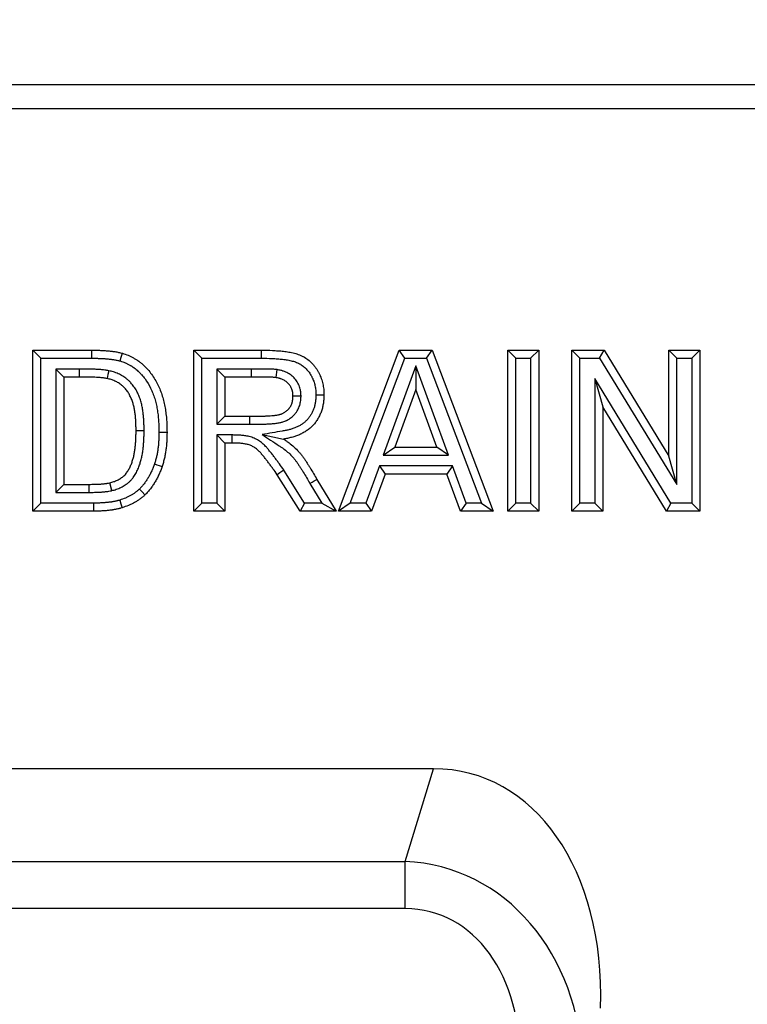
# Model space of a CAD drawing. Units: millimetres. Extents: x 171 to 2271, y -2699 to 271.
# Drawn here: x 1527 to 1618, y -198 to -76 of the extents above; entities that cross this region are included whole.
import ezdxf

# ---------------------------------------------------------------- set-up
doc = ezdxf.new("R2010")
doc.units = ezdxf.units.MM
doc.linetypes.add('AUSGEZOGEN', pattern=[0])
doc.layers.add('BEMASS', color=3, linetype='AUSGEZOGEN')
doc.layers.add('DUENN-18', color=94, linetype='Continuous')
doc.styles.get("Standard").update_dxf_attribs({"font": 'arial.ttf'})
doc.dimstyles.new('BEMASS', dxfattribs={"dimscale": 10, "dimtxt": 3.5, "dimasz": 3.5, "dimexe": 2, "dimexo": 0, "dimgap": 1.4, "dimtad": 1, "dimdec": 1, "dimdsep": 46, "dimtxsty": 'Standard', "dimcen": 0.09, "dimclrd": 256, "dimclre": 256, "dimclrt": 256, "dimadec": 0, "dimazin": 0, "dimtfac": 1, "dimtdec": 1, "dimtofl": 0, "dimtmove": 0, "dimatfit": 0, "dimfxl": 0, "dimtolj": 1, "dimarcsym": 0})

# ---------------------------------------------------------------- blocks, each defined once
blk = doc.blocks.new('*D15')
at = {"layer": 'BEMASS', "lineweight": -2}
for p, q in [((1118.54, -86.57), (1118.54, 77.16)), ((2118.54, -97.15), (2118.54, 77.16)), ((1143.04, 63.16), (2094.04, 63.16))]:
    blk.add_line(p, q, dxfattribs=at)
at = {"layer": 'BEMASS'}
for points in [[(1143.04, 67.24), (1143.04, 59.08), (1118.54, 63.16)], [(2094.04, 59.08), (2094.04, 67.24), (2118.54, 63.16)]]:
    blk.add_solid(points, dxfattribs=at)
at = {"layer": 'Defpoints', "color": 0}
for p in [(2118.54, 63.16), (1118.54, -86.57), (2118.54, -97.15)]:
    blk.add_point(p, dxfattribs=at)
at = {"layer": 'BEMASS', "color": 4, "insert": (1618.54, 82.67), "char_height": 24.5, "attachment_point": 5}
blk.add_mtext('\\A1;1000', dxfattribs=at)

msp = doc.modelspace()

# ---------------------------------------------------------------- linework, layer by layer
at = {"layer": 'DUENN-18', "color": 7, "linetype": 'Continuous'}
for p, q in [((1121.54, -83.57), (2115.54, -83.57)), ((2115.54, -86.57), (1121.54, -86.57)), ((1529.05, -116.57), (1536.39, -116.57)), ((1529.05, -136.57), (1529.05, -116.57)), ((1530.05, -117.57), (1529.05, -116.57)), ((1536.39, -117.57), (1536.39, -116.57)), ((1549.05, -116.57), (1557.44, -116.57)), ((1549.05, -136.57), (1549.05, -116.57)), ((1550.05, -117.57), (1549.05, -116.57)), ((1567, -136.57), (1574.56, -116.57)), ((1574.56, -116.57), (1578.63, -116.57)), ((1575.25, -117.57), (1574.56, -116.57)), ((1577.94, -117.57), (1578.63, -116.57)), ((1578.63, -116.57), (1586.23, -136.57)), ((1588.02, -116.57), (1591.87, -116.57)), ((1588.02, -136.57), (1588.02, -116.57)), ((1589.02, -117.57), (1588.02, -116.57)), ((1590.87, -117.57), (1591.87, -116.57)), ((1591.87, -116.57), (1591.87, -136.57)), ((1595.97, -116.57), (1599.99, -116.57)), ((1595.97, -136.57), (1595.97, -116.57)), ((1596.97, -117.57), (1595.97, -116.57)), ((1599.43, -117.57), (1599.99, -116.57)), ((1599.99, -116.57), (1608.02, -129.72)), ((1608.02, -116.57), (1611.87, -116.57)), ((1608.02, -129.72), (1608.02, -116.57)), ((1609.02, -117.57), (1608.02, -116.57)), ((1610.87, -117.57), (1611.87, -116.57)), ((1611.87, -116.57), (1611.87, -136.57)), ((1530.05, -117.57), (1536.39, -117.57)), ((1530.05, -135.57), (1530.05, -117.57)), ((1550.05, -135.57), (1550.05, -117.57)), ((1550.05, -117.57), (1557.44, -117.57)), ((1568.45, -135.57), (1575.25, -117.57)), ((1576.61, -118.53), (1572.56, -129.63)), ((1575.25, -117.57), (1577.94, -117.57)), ((1576.61, -118.53), (1576.61, -121.45)), ((1580.67, -129.63), (1576.61, -118.53)), ((1577.94, -117.57), (1584.78, -135.57)), ((1589.02, -135.57), (1589.02, -117.57)), ((1589.02, -117.57), (1590.87, -117.57)), ((1590.87, -117.57), (1590.87, -135.57)), ((1596.97, -135.57), (1596.97, -117.57)), ((1596.97, -117.57), (1599.43, -117.57)), ((1599.43, -117.57), (1609.02, -133.27)), ((1609.02, -133.27), (1609.02, -117.57)), ((1609.02, -117.57), (1610.87, -117.57)), ((1610.87, -117.57), (1610.87, -135.57)), ((1531.9, -118.91), (1532.9, -119.91)), ((1534.8, -118.91), (1531.9, -118.91)), ((1531.9, -118.91), (1531.9, -134.24)), ((1551.9, -118.91), (1552.9, -119.91)), ((1556.17, -118.91), (1551.9, -118.91)), ((1551.9, -118.91), (1551.9, -125.78)), ((1556.17, -118.91), (1556.17, -119.91)), ((1559.37, -118.98), (1559.22, -119.97)), ((1534.8, -119.91), (1532.9, -119.91)), ((1532.9, -119.91), (1532.9, -133.24)), ((1556.17, -119.91), (1552.9, -119.91)), ((1552.9, -119.91), (1552.9, -124.78)), ((1598.82, -120.08), (1599.82, -123.63)), ((1608.29, -135.57), (1598.82, -120.08)), ((1598.82, -120.08), (1598.82, -135.57)), ((1576.61, -121.45), (1573.99, -128.63)), ((1579.24, -128.63), (1576.61, -121.45)), ((1551.9, -125.78), (1552.9, -124.78)), ((1552.9, -124.78), (1555.99, -124.78)), ((1556, -125.78), (1555.99, -124.78)), ((1599.82, -123.63), (1599.82, -136.57)), ((1607.73, -136.57), (1599.82, -123.63)), ((1551.9, -125.78), (1556, -125.78)), ((1551.9, -127.11), (1552.9, -128.11)), ((1553.76, -127.11), (1551.9, -127.11)), ((1551.9, -127.11), (1551.9, -135.57)), ((1553.76, -127.11), (1553.76, -128.11)), ((1552.9, -128.11), (1552.9, -136.57)), ((1553.76, -128.11), (1552.9, -128.11)), ((1572.56, -129.63), (1573.99, -128.63)), ((1572.56, -129.63), (1580.67, -129.63)), ((1573.99, -128.63), (1579.24, -128.63)), ((1580.67, -129.63), (1579.24, -128.63)), ((1609.02, -133.27), (1608.02, -129.72)), ((1562.25, -136.57), (1559.4, -132.04)), ((1562.8, -135.57), (1560.23, -131.48)), ((1572.09, -130.96), (1570.4, -135.57)), ((1572.79, -131.96), (1571.1, -136.57)), ((1572.09, -130.96), (1572.79, -131.96)), ((1581.16, -130.96), (1572.09, -130.96)), ((1580.46, -131.96), (1572.79, -131.96)), ((1581.16, -130.96), (1580.46, -131.96)), ((1582.15, -136.57), (1580.46, -131.96)), ((1582.85, -135.57), (1581.16, -130.96)), ((1531.9, -134.24), (1532.9, -133.24)), ((1532.9, -133.24), (1536.06, -133.24)), ((1538.86, -134.02), (1538.62, -133.05)), ((1563.46, -133.12), (1564.96, -135.57)), ((1564.32, -132.62), (1566.74, -136.57)), ((1531.9, -134.24), (1536.07, -134.24)), ((1530.05, -135.57), (1529.05, -136.57)), ((1536.6, -135.57), (1530.05, -135.57)), ((1550.05, -135.57), (1549.05, -136.57)), ((1551.9, -135.57), (1550.05, -135.57)), ((1551.9, -135.57), (1552.9, -136.57)), ((1562.8, -135.57), (1562.25, -136.57)), ((1564.96, -135.57), (1562.8, -135.57)), ((1564.96, -135.57), (1566.74, -136.57)), ((1568.45, -135.57), (1567, -136.57)), ((1570.4, -135.57), (1568.45, -135.57)), ((1570.4, -135.57), (1571.1, -136.57)), ((1582.85, -135.57), (1582.15, -136.57)), ((1584.78, -135.57), (1582.85, -135.57)), ((1584.78, -135.57), (1586.23, -136.57)), ((1589.02, -135.57), (1588.02, -136.57)), ((1590.87, -135.57), (1589.02, -135.57)), ((1590.87, -135.57), (1591.87, -136.57)), ((1596.97, -135.57), (1595.97, -136.57)), ((1598.82, -135.57), (1596.97, -135.57)), ((1598.82, -135.57), (1599.82, -136.57)), ((1608.29, -135.57), (1607.73, -136.57)), ((1610.87, -135.57), (1608.29, -135.57)), ((1610.87, -135.57), (1611.87, -136.57)), ((1536.6, -136.57), (1529.05, -136.57)), ((1552.9, -136.57), (1549.05, -136.57)), ((1566.74, -136.57), (1562.25, -136.57)), ((1571.1, -136.57), (1567, -136.57)), ((1586.23, -136.57), (1582.15, -136.57)), ((1591.87, -136.57), (1588.02, -136.57)), ((1599.82, -136.57), (1595.97, -136.57)), ((1611.87, -136.57), (1607.73, -136.57)), ((1578.79, -168.57), (1498.28, -168.57)), ((1575.3, -180.09), (1578.79, -168.57)), ((1501.77, -180.09), (1575.3, -180.09)), ((1575.3, -185.96), (1575.3, -180.09)), ((1575.3, -185.96), (1501.77, -185.96))]:
    msp.add_line(p, q, dxfattribs=at)
at = {"layer": 'DUENN-18', "color": 7, "linetype": 'Continuous', "flags": 128}
for points in [[(1539.89, -117.91), (1540.03, -117.43), (1540.17, -116.96)], [(1557.44, -117.57), (1557.44, -117.27), (1557.44, -116.97), (1557.44, -116.57)], [(1534.8, -118.91), (1534.8, -119.21), (1534.8, -119.51), (1534.8, -119.91)], [(1538.49, -119.12), (1538.38, -119.61), (1538.28, -120.1)], [(1562.36, -122.29), (1562.06, -122.29), (1561.76, -122.29), (1561.36, -122.29)], [(1564.2, -122.11), (1564.5, -122.11), (1564.8, -122.11), (1565.2, -122.12)], [(1542.87, -126.58), (1542.57, -126.58), (1542.27, -126.58), (1541.87, -126.58)], [(1544.72, -126.77), (1545.02, -126.77), (1545.32, -126.77), (1545.72, -126.77)], [(1557.53, -127.06), (1558.86, -127.34), (1560.19, -127.62)], [(1544.16, -130.71), (1544.44, -130.8), (1544.73, -130.9), (1545.11, -131.02)], [(1560.23, -131.48), (1559.98, -131.64), (1559.73, -131.81), (1559.4, -132.04)], [(1536.07, -134.24), (1536.06, -133.94), (1536.06, -133.64), (1536.06, -133.24)], [(1563.46, -133.12), (1563.72, -132.97), (1563.97, -132.82), (1564.32, -132.62)], [(1542.28, -133.83), (1542.63, -134.19), (1542.98, -134.56)], [(1536.6, -135.57), (1536.6, -135.87), (1536.6, -136.17), (1536.6, -136.57)], [(1539.84, -135.2), (1540, -135.67), (1540.16, -136.15)]]:
    msp.add_lwpolyline(points, dxfattribs=at)
at = {"layer": 'DUENN-18', "color": 7, "linetype": 'Continuous'}
for centre, major_axis, ratio, start_param, end_param in [((1573.44, -203.93), (-10.49, -34.6), 0.691412, 1.937185, 3.348126), ((1571.85, -209.18), (8.93, 28.11), 0.847649, 5.094615, 6.505555), ((1571.85, -209.39), (7.13, 22.88), 0.709474, 5.089825, 6.500766)]:
    msp.add_ellipse(centre, major_axis=major_axis, ratio=ratio, start_param=start_param, end_param=end_param, dxfattribs=at)
for points, knots in [([(1536.39, -116.57), (1536.55, -116.57), (1536.7, -116.57), (1536.94, -116.58), (1537.02, -116.58), (1537.18, -116.58), (1537.26, -116.59), (1537.42, -116.59), (1537.5, -116.6), (1537.66, -116.6), (1537.74, -116.61), (1537.9, -116.61), (1537.98, -116.62), (1538.13, -116.63), (1538.21, -116.64), (1538.37, -116.65), (1538.45, -116.66), (1538.61, -116.67), (1538.69, -116.68), (1538.93, -116.71), (1539.08, -116.73), (1539.4, -116.78), (1539.55, -116.81), (1539.79, -116.86), (1539.86, -116.88), (1540.02, -116.91), (1540.1, -116.93), (1540.17, -116.96)], [0, 0, 0, 0, 0.125, 0.125, 0.1875, 0.1875, 0.25, 0.25, 0.3125, 0.3125, 0.375, 0.375, 0.4375, 0.4375, 0.5, 0.5, 0.5625, 0.5625, 0.625, 0.625, 0.75, 0.75, 0.875, 0.875, 0.9375, 0.9375, 1, 1, 1, 1]), ([(1540.17, -116.96), (1540.41, -117.03), (1540.65, -117.11), (1540.95, -117.23), (1541, -117.26), (1541.12, -117.31), (1541.17, -117.34), (1541.29, -117.4), (1541.34, -117.42), (1541.46, -117.48), (1541.51, -117.51), (1541.62, -117.57), (1541.68, -117.61), (1541.79, -117.67), (1541.84, -117.7), (1541.95, -117.77), (1542, -117.81), (1542.08, -117.86), (1542.1, -117.88), (1542.15, -117.92), (1542.18, -117.93), (1542.31, -118.03), (1542.41, -118.1), (1542.61, -118.26), (1542.7, -118.35), (1542.84, -118.48), (1542.88, -118.52), (1542.98, -118.61), (1543.02, -118.65), (1543.15, -118.79), (1543.24, -118.88), (1543.49, -119.16), (1543.65, -119.36), (1544.1, -119.97), (1544.36, -120.41), (1544.69, -121.09), (1544.79, -121.32), (1544.98, -121.79), (1545.06, -122.03), (1545.21, -122.51), (1545.28, -122.76), (1545.39, -123.25), (1545.44, -123.5), (1545.53, -123.99), (1545.56, -124.25), (1545.62, -124.75), (1545.65, -125), (1545.68, -125.38), (1545.68, -125.5), (1545.69, -125.76), (1545.7, -125.88), (1545.71, -126.26), (1545.71, -126.51), (1545.72, -126.77)], [0, 0, 0, 0, 0.0625, 0.0625, 0.078125, 0.078125, 0.09375, 0.09375, 0.109375, 0.109375, 0.125, 0.125, 0.140625, 0.140625, 0.15625, 0.15625, 0.171875, 0.171875, 0.1796875, 0.1796875, 0.1875, 0.1875, 0.21875, 0.21875, 0.25, 0.25, 0.265625, 0.265625, 0.28125, 0.28125, 0.3125, 0.3125, 0.375, 0.375, 0.5, 0.5, 0.5625, 0.5625, 0.625, 0.625, 0.6875, 0.6875, 0.75, 0.75, 0.8125, 0.8125, 0.875, 0.875, 0.90625, 0.90625, 0.9375, 0.9375, 1, 1, 1, 1]), ([(1557.44, -116.57), (1557.9, -116.58), (1558.36, -116.58), (1558.93, -116.61), (1559.04, -116.61), (1559.27, -116.63), (1559.38, -116.64), (1559.61, -116.65), (1559.72, -116.66), (1559.95, -116.68), (1560.07, -116.69), (1560.29, -116.72), (1560.41, -116.73), (1560.63, -116.77), (1560.74, -116.79), (1561.08, -116.84), (1561.31, -116.89), (1561.64, -116.98), (1561.75, -117.01), (1561.96, -117.08), (1562.07, -117.12), (1562.28, -117.2), (1562.39, -117.25), (1562.59, -117.35), (1562.69, -117.4), (1562.99, -117.58), (1563.17, -117.71), (1563.44, -117.93), (1563.52, -118.01), (1563.69, -118.16), (1563.77, -118.25), (1563.92, -118.42), (1563.99, -118.51), (1564.13, -118.69), (1564.2, -118.78), (1564.32, -118.97), (1564.38, -119.07), (1564.47, -119.22), (1564.5, -119.27), (1564.55, -119.37), (1564.58, -119.42), (1564.63, -119.52), (1564.66, -119.57), (1564.7, -119.67), (1564.73, -119.73), (1564.79, -119.88), (1564.84, -119.99), (1564.95, -120.31), (1565.01, -120.53), (1565.09, -120.87), (1565.11, -120.98), (1565.14, -121.2), (1565.16, -121.32), (1565.18, -121.49), (1565.18, -121.55), (1565.19, -121.66), (1565.19, -121.72), (1565.2, -121.89), (1565.2, -122), (1565.2, -122.12)], [0, 0, 0, 0, 0.125, 0.125, 0.15625, 0.15625, 0.1875, 0.1875, 0.21875, 0.21875, 0.25, 0.25, 0.28125, 0.28125, 0.3125, 0.3125, 0.375, 0.375, 0.40625, 0.40625, 0.4375, 0.4375, 0.46875, 0.46875, 0.5, 0.5, 0.5625, 0.5625, 0.59375, 0.59375, 0.625, 0.625, 0.65625, 0.65625, 0.6875, 0.6875, 0.71875, 0.71875, 0.734375, 0.734375, 0.75, 0.75, 0.765625, 0.765625, 0.78125, 0.78125, 0.8125, 0.8125, 0.875, 0.875, 0.90625, 0.90625, 0.9375, 0.9375, 0.953125, 0.953125, 0.96875, 0.96875, 1, 1, 1, 1]), ([(1536.39, -117.57), (1536.55, -117.57), (1536.7, -117.57), (1536.93, -117.58), (1537, -117.58), (1537.15, -117.58), (1537.22, -117.59), (1537.38, -117.59), (1537.46, -117.6), (1537.61, -117.6), (1537.69, -117.61), (1537.84, -117.61), (1537.91, -117.62), (1538.06, -117.63), (1538.13, -117.63), (1538.28, -117.65), (1538.35, -117.65), (1538.51, -117.67), (1538.58, -117.68), (1538.81, -117.7), (1538.95, -117.72), (1539.23, -117.76), (1539.36, -117.79), (1539.56, -117.83), (1539.63, -117.85), (1539.76, -117.88), (1539.82, -117.9), (1539.89, -117.91)], [0, 0, 0, 0, 0.125, 0.125, 0.1875, 0.1875, 0.25, 0.25, 0.3125, 0.3125, 0.375, 0.375, 0.4375, 0.4375, 0.5, 0.5, 0.5625, 0.5625, 0.625, 0.625, 0.75, 0.75, 0.875, 0.875, 0.9375, 0.9375, 0.9925214, 0.9925214, 0.9925214, 0.9925214]), ([(1539.89, -117.91), (1540.12, -117.99), (1540.32, -118.06), (1540.55, -118.15), (1540.6, -118.17), (1540.69, -118.21), (1540.73, -118.24), (1540.83, -118.29), (1540.88, -118.31), (1540.99, -118.37), (1541.04, -118.39), (1541.13, -118.45), (1541.18, -118.47), (1541.26, -118.52), (1541.3, -118.55), (1541.39, -118.6), (1541.43, -118.63), (1541.5, -118.68), (1541.53, -118.7), (1541.58, -118.73), (1541.6, -118.75), (1541.72, -118.83), (1541.8, -118.9), (1541.95, -119.02), (1542.03, -119.09), (1542.15, -119.2), (1542.19, -119.24), (1542.28, -119.32), (1542.32, -119.36), (1542.43, -119.48), (1542.51, -119.56), (1542.73, -119.8), (1542.86, -119.97), (1543.26, -120.51), (1543.49, -120.89), (1543.78, -121.5), (1543.87, -121.71), (1544.04, -122.13), (1544.12, -122.35), (1544.25, -122.78), (1544.31, -123), (1544.42, -123.45), (1544.46, -123.68), (1544.54, -124.14), (1544.57, -124.38), (1544.63, -124.85), (1544.65, -125.09), (1544.68, -125.44), (1544.68, -125.56), (1544.7, -125.8), (1544.7, -125.92), (1544.71, -126.28), (1544.71, -126.52), (1544.72, -126.77)], [0.0023361, 0.0023361, 0.0023361, 0.0023361, 0.0625, 0.0625, 0.078125, 0.078125, 0.09375, 0.09375, 0.109375, 0.109375, 0.125, 0.125, 0.140625, 0.140625, 0.15625, 0.15625, 0.171875, 0.171875, 0.1796875, 0.1796875, 0.1875, 0.1875, 0.21875, 0.21875, 0.25, 0.25, 0.265625, 0.265625, 0.28125, 0.28125, 0.3125, 0.3125, 0.375, 0.375, 0.5, 0.5, 0.5625, 0.5625, 0.625, 0.625, 0.6875, 0.6875, 0.75, 0.75, 0.8125, 0.8125, 0.875, 0.875, 0.90625, 0.90625, 0.9375, 0.9375, 0.9988976, 0.9988976, 0.9988976, 0.9988976]), ([(1557.44, -117.57), (1557.9, -117.58), (1558.34, -117.58), (1558.88, -117.61), (1558.98, -117.61), (1559.2, -117.63), (1559.31, -117.63), (1559.53, -117.65), (1559.64, -117.66), (1559.86, -117.68), (1559.96, -117.69), (1560.17, -117.71), (1560.27, -117.73), (1560.48, -117.76), (1560.58, -117.77), (1560.89, -117.83), (1561.09, -117.87), (1561.37, -117.94), (1561.46, -117.97), (1561.64, -118.02), (1561.73, -118.05), (1561.89, -118.12), (1561.97, -118.16), (1562.13, -118.23), (1562.2, -118.27), (1562.42, -118.41), (1562.57, -118.52), (1562.79, -118.69), (1562.85, -118.75), (1562.97, -118.87), (1563.03, -118.93), (1563.15, -119.06), (1563.21, -119.13), (1563.32, -119.28), (1563.38, -119.36), (1563.48, -119.51), (1563.53, -119.58), (1563.6, -119.71), (1563.62, -119.75), (1563.67, -119.84), (1563.69, -119.88), (1563.74, -119.97), (1563.76, -120.01), (1563.8, -120.09), (1563.81, -120.13), (1563.87, -120.25), (1563.9, -120.34), (1563.99, -120.61), (1564.05, -120.79), (1564.11, -121.07), (1564.12, -121.16), (1564.15, -121.34), (1564.17, -121.44), (1564.18, -121.58), (1564.19, -121.63), (1564.19, -121.72), (1564.2, -121.77), (1564.2, -121.9), (1564.2, -122), (1564.2, -122.11)], [0.0002809, 0.0002809, 0.0002809, 0.0002809, 0.125, 0.125, 0.15625, 0.15625, 0.1875, 0.1875, 0.21875, 0.21875, 0.25, 0.25, 0.28125, 0.28125, 0.3125, 0.3125, 0.375, 0.375, 0.40625, 0.40625, 0.4375, 0.4375, 0.46875, 0.46875, 0.5, 0.5, 0.5625, 0.5625, 0.59375, 0.59375, 0.625, 0.625, 0.65625, 0.65625, 0.6875, 0.6875, 0.71875, 0.71875, 0.734375, 0.734375, 0.75, 0.75, 0.765625, 0.765625, 0.78125, 0.78125, 0.8125, 0.8125, 0.875, 0.875, 0.90625, 0.90625, 0.9375, 0.9375, 0.953125, 0.953125, 0.96875, 0.96875, 0.9985088, 0.9985088, 0.9985088, 0.9985088]), ([(1538.49, -119.12), (1538.48, -119.12), (1538.47, -119.12), (1538.46, -119.12), (1538.39, -119.1), (1538.31, -119.09), (1538.19, -119.07), (1538.14, -119.06), (1538.06, -119.05), (1538.02, -119.04), (1537.89, -119.03), (1537.81, -119.02), (1537.65, -119), (1537.57, -119), (1537.42, -118.98), (1537.34, -118.98), (1537.19, -118.97), (1537.11, -118.96), (1536.88, -118.95), (1536.73, -118.94), (1536.51, -118.94), (1536.43, -118.93), (1536.28, -118.93), (1536.21, -118.93), (1535.98, -118.92), (1535.83, -118.92), (1535.39, -118.91), (1535.1, -118.91), (1534.81, -118.91), (1534.8, -118.91), (1534.8, -118.91), (1534.8, -118.91)], [-0.007559, -0.007559, -0.007559, -0.007559, 0, 0, 0, 0.0625, 0.0625, 0.09375, 0.09375, 0.125, 0.125, 0.1875, 0.1875, 0.25, 0.25, 0.3125, 0.3125, 0.375, 0.375, 0.5, 0.5, 0.5625, 0.5625, 0.625, 0.625, 0.75, 0.75, 1, 1, 1, 1.000793, 1.000793, 1.000793, 1.000793]), ([(1542.87, -126.58), (1542.87, -126.58), (1542.87, -126.58), (1542.87, -126.57), (1542.87, -126.4), (1542.87, -126.23), (1542.86, -125.87), (1542.85, -125.7), (1542.84, -125.43), (1542.84, -125.34), (1542.83, -125.16), (1542.82, -125.07), (1542.81, -124.89), (1542.8, -124.8), (1542.78, -124.61), (1542.77, -124.52), (1542.74, -124.25), (1542.71, -124.07), (1542.67, -123.79), (1542.65, -123.7), (1542.62, -123.51), (1542.59, -123.41), (1542.53, -123.13), (1542.48, -122.94), (1542.38, -122.65), (1542.35, -122.56), (1542.28, -122.37), (1542.24, -122.28), (1542.16, -122.1), (1542.12, -122.01), (1542.04, -121.83), (1542, -121.74), (1541.9, -121.56), (1541.85, -121.47), (1541.74, -121.29), (1541.68, -121.19), (1541.55, -121.02), (1541.49, -120.94), (1541.36, -120.78), (1541.29, -120.7), (1541.15, -120.54), (1541.07, -120.46), (1540.91, -120.31), (1540.83, -120.23), (1540.66, -120.1), (1540.57, -120.03), (1540.4, -119.91), (1540.31, -119.85), (1540.04, -119.68), (1539.85, -119.58), (1539.56, -119.45), (1539.46, -119.41), (1539.26, -119.34), (1539.16, -119.3), (1538.86, -119.21), (1538.68, -119.17), (1538.51, -119.13), (1538.5, -119.13), (1538.49, -119.12), (1538.49, -119.12)], [-0.001107, -0.001107, -0.001107, -0.001107, 0, 0, 0, 0.0625, 0.0625, 0.125, 0.125, 0.15625, 0.15625, 0.1875, 0.1875, 0.21875, 0.21875, 0.25, 0.25, 0.3125, 0.3125, 0.34375, 0.34375, 0.375, 0.375, 0.4375, 0.4375, 0.46875, 0.46875, 0.5, 0.5, 0.53125, 0.53125, 0.5625, 0.5625, 0.59375, 0.59375, 0.625, 0.625, 0.65625, 0.65625, 0.6875, 0.6875, 0.71875, 0.71875, 0.75, 0.75, 0.78125, 0.78125, 0.8125, 0.8125, 0.875, 0.875, 0.90625, 0.90625, 0.9375, 0.9375, 1, 1, 1, 1.003235, 1.003235, 1.003235, 1.003235]), ([(1559.37, -118.98), (1559.36, -118.98), (1559.35, -118.98), (1559.33, -118.98), (1559.3, -118.97), (1559.27, -118.97), (1559.21, -118.96), (1559.19, -118.96), (1559.15, -118.96), (1559.12, -118.96), (1559.02, -118.95), (1558.95, -118.95), (1558.82, -118.94), (1558.76, -118.94), (1558.62, -118.93), (1558.55, -118.93), (1558.42, -118.93), (1558.35, -118.93), (1558.22, -118.92), (1558.16, -118.92), (1558.03, -118.92), (1557.97, -118.92), (1557.84, -118.92), (1557.77, -118.92), (1557.57, -118.91), (1557.45, -118.91), (1557.19, -118.91), (1557.07, -118.91), (1556.81, -118.91), (1556.68, -118.91), (1556.42, -118.91), (1556.29, -118.91), (1556.17, -118.91)], [-0.013433, -0.013433, -0.013433, -0.013433, 0, 0, 0, 0.03125, 0.03125, 0.046875, 0.046875, 0.0625, 0.0625, 0.125, 0.125, 0.1875, 0.1875, 0.25, 0.25, 0.3125, 0.3125, 0.375, 0.375, 0.4375, 0.4375, 0.5, 0.5, 0.625, 0.625, 0.75, 0.75, 0.875, 0.875, 0.999255, 0.999255, 0.999255, 0.999255]), ([(1562.36, -122.29), (1562.36, -122.28), (1562.36, -122.26), (1562.36, -122.25), (1562.35, -122.1), (1562.34, -121.93), (1562.31, -121.67), (1562.3, -121.62), (1562.28, -121.52), (1562.27, -121.47), (1562.23, -121.31), (1562.2, -121.21), (1562.1, -120.9), (1562, -120.7), (1561.77, -120.33), (1561.64, -120.16), (1561.34, -119.85), (1561.17, -119.71), (1560.83, -119.48), (1560.65, -119.38), (1560.37, -119.26), (1560.28, -119.22), (1560.14, -119.17), (1560.09, -119.15), (1560, -119.12), (1559.95, -119.11), (1559.72, -119.05), (1559.56, -119.02), (1559.41, -118.99), (1559.4, -118.99), (1559.39, -118.99), (1559.37, -118.98)], [-0.012593, -0.012593, -0.012593, -0.012593, 0, 0, 0, 0.125, 0.125, 0.15625, 0.15625, 0.1875, 0.1875, 0.25, 0.25, 0.375, 0.375, 0.5, 0.5, 0.625, 0.625, 0.75, 0.75, 0.8125, 0.8125, 0.84375, 0.84375, 0.875, 0.875, 1, 1, 1, 1.011803, 1.011803, 1.011803, 1.011803]), ([(1538.28, -120.1), (1538.21, -120.09), (1538.13, -120.07), (1538.03, -120.06), (1537.99, -120.05), (1537.92, -120.04), (1537.88, -120.03), (1537.77, -120.02), (1537.7, -120.01), (1537.56, -120), (1537.49, -119.99), (1537.34, -119.98), (1537.27, -119.98), (1537.12, -119.97), (1537.05, -119.96), (1536.83, -119.95), (1536.69, -119.94), (1536.47, -119.93), (1536.4, -119.93), (1536.25, -119.93), (1536.18, -119.92), (1535.96, -119.92), (1535.82, -119.92), (1535.38, -119.91), (1535.09, -119.91), (1534.8, -119.91)], [0, 0, 0, 0, 0.0625, 0.0625, 0.09375, 0.09375, 0.125, 0.125, 0.1875, 0.1875, 0.25, 0.25, 0.3125, 0.3125, 0.375, 0.375, 0.5, 0.5, 0.5625, 0.5625, 0.625, 0.625, 0.75, 0.75, 1, 1, 1, 1]), ([(1541.87, -126.58), (1541.87, -126.41), (1541.87, -126.24), (1541.86, -125.9), (1541.85, -125.73), (1541.84, -125.48), (1541.84, -125.4), (1541.83, -125.23), (1541.82, -125.14), (1541.81, -124.97), (1541.8, -124.89), (1541.79, -124.72), (1541.78, -124.63), (1541.75, -124.38), (1541.72, -124.21), (1541.68, -123.96), (1541.67, -123.88), (1541.64, -123.71), (1541.62, -123.63), (1541.56, -123.38), (1541.51, -123.22), (1541.44, -122.98), (1541.41, -122.9), (1541.35, -122.74), (1541.32, -122.66), (1541.25, -122.5), (1541.21, -122.43), (1541.14, -122.27), (1541.1, -122.2), (1541.03, -122.05), (1540.98, -121.97), (1540.9, -121.83), (1540.85, -121.76), (1540.75, -121.62), (1540.7, -121.55), (1540.59, -121.42), (1540.54, -121.35), (1540.42, -121.23), (1540.36, -121.17), (1540.24, -121.05), (1540.18, -120.99), (1540.05, -120.89), (1539.98, -120.83), (1539.84, -120.74), (1539.77, -120.69), (1539.55, -120.56), (1539.4, -120.48), (1539.17, -120.37), (1539.09, -120.34), (1538.93, -120.28), (1538.85, -120.25), (1538.61, -120.18), (1538.44, -120.14), (1538.28, -120.1)], [0, 0, 0, 0, 0.0625, 0.0625, 0.125, 0.125, 0.15625, 0.15625, 0.1875, 0.1875, 0.21875, 0.21875, 0.25, 0.25, 0.3125, 0.3125, 0.34375, 0.34375, 0.375, 0.375, 0.4375, 0.4375, 0.46875, 0.46875, 0.5, 0.5, 0.53125, 0.53125, 0.5625, 0.5625, 0.59375, 0.59375, 0.625, 0.625, 0.65625, 0.65625, 0.6875, 0.6875, 0.71875, 0.71875, 0.75, 0.75, 0.78125, 0.78125, 0.8125, 0.8125, 0.875, 0.875, 0.90625, 0.90625, 0.9375, 0.9375, 1, 1, 1, 1]), ([(1559.22, -119.97), (1559.19, -119.97), (1559.16, -119.97), (1559.11, -119.96), (1559.1, -119.96), (1559.06, -119.96), (1559.05, -119.95), (1558.97, -119.95), (1558.91, -119.95), (1558.78, -119.94), (1558.71, -119.94), (1558.59, -119.93), (1558.52, -119.93), (1558.4, -119.93), (1558.33, -119.93), (1558.2, -119.92), (1558.14, -119.92), (1558.01, -119.92), (1557.95, -119.92), (1557.82, -119.92), (1557.76, -119.92), (1557.57, -119.91), (1557.44, -119.91), (1557.19, -119.91), (1557.06, -119.91), (1556.8, -119.91), (1556.68, -119.91), (1556.42, -119.91), (1556.29, -119.91), (1556.17, -119.91)], [0, 0, 0, 0, 0.03125, 0.03125, 0.046875, 0.046875, 0.0625, 0.0625, 0.125, 0.125, 0.1875, 0.1875, 0.25, 0.25, 0.3125, 0.3125, 0.375, 0.375, 0.4375, 0.4375, 0.5, 0.5, 0.625, 0.625, 0.75, 0.75, 0.875, 0.875, 1, 1, 1, 1]), ([(1561.36, -122.29), (1561.35, -122.15), (1561.35, -122), (1561.32, -121.82), (1561.32, -121.79), (1561.3, -121.72), (1561.29, -121.68), (1561.27, -121.57), (1561.25, -121.5), (1561.18, -121.3), (1561.11, -121.17), (1560.96, -120.92), (1560.87, -120.8), (1560.67, -120.6), (1560.56, -120.5), (1560.32, -120.34), (1560.19, -120.27), (1559.99, -120.18), (1559.92, -120.15), (1559.82, -120.12), (1559.79, -120.11), (1559.72, -120.08), (1559.68, -120.07), (1559.51, -120.03), (1559.37, -120), (1559.22, -119.97)], [0, 0, 0, 0, 0.125, 0.125, 0.15625, 0.15625, 0.1875, 0.1875, 0.25, 0.25, 0.375, 0.375, 0.5, 0.5, 0.625, 0.625, 0.75, 0.75, 0.8125, 0.8125, 0.84375, 0.84375, 0.875, 0.875, 1, 1, 1, 1]), ([(1555.99, -124.78), (1556.13, -124.78), (1556.28, -124.78), (1556.56, -124.78), (1556.7, -124.78), (1556.98, -124.77), (1557.12, -124.77), (1557.33, -124.76), (1557.4, -124.76), (1557.54, -124.76), (1557.61, -124.76), (1557.75, -124.75), (1557.82, -124.75), (1557.96, -124.75), (1558.03, -124.74), (1558.18, -124.74), (1558.25, -124.73), (1558.39, -124.72), (1558.46, -124.72), (1558.67, -124.7), (1558.81, -124.69), (1559.02, -124.67), (1559.09, -124.67), (1559.23, -124.65), (1559.3, -124.64), (1559.44, -124.62), (1559.51, -124.61), (1559.61, -124.58), (1559.64, -124.58), (1559.71, -124.56), (1559.74, -124.55), (1559.85, -124.52), (1559.91, -124.49), (1560.01, -124.45), (1560.04, -124.44), (1560.11, -124.41), (1560.14, -124.39), (1560.23, -124.34), (1560.29, -124.31), (1560.41, -124.23), (1560.47, -124.19), (1560.58, -124.11), (1560.63, -124.06), (1560.74, -123.96), (1560.79, -123.91), (1560.86, -123.83), (1560.88, -123.81), (1560.92, -123.75), (1560.94, -123.72), (1561, -123.64), (1561.04, -123.58), (1561.11, -123.45), (1561.14, -123.39), (1561.19, -123.26), (1561.22, -123.19), (1561.25, -123.09), (1561.26, -123.06), (1561.28, -122.99), (1561.29, -122.96), (1561.31, -122.85), (1561.32, -122.78), (1561.35, -122.57), (1561.35, -122.43), (1561.36, -122.29)], [0, 0, 0, 0, 0.0625, 0.0625, 0.125, 0.125, 0.1875, 0.1875, 0.21875, 0.21875, 0.25, 0.25, 0.28125, 0.28125, 0.3125, 0.3125, 0.34375, 0.34375, 0.375, 0.375, 0.4375, 0.4375, 0.46875, 0.46875, 0.5, 0.5, 0.53125, 0.53125, 0.546875, 0.546875, 0.5625, 0.5625, 0.59375, 0.59375, 0.609375, 0.609375, 0.625, 0.625, 0.65625, 0.65625, 0.6875, 0.6875, 0.71875, 0.71875, 0.75, 0.75, 0.765625, 0.765625, 0.78125, 0.78125, 0.8125, 0.8125, 0.84375, 0.84375, 0.875, 0.875, 0.890625, 0.890625, 0.90625, 0.90625, 0.9375, 0.9375, 1, 1, 1, 1]), ([(1556, -125.78), (1556.14, -125.78), (1556.28, -125.78), (1556.56, -125.78), (1556.71, -125.78), (1557, -125.77), (1557.14, -125.77), (1557.35, -125.76), (1557.42, -125.76), (1557.56, -125.76), (1557.64, -125.76), (1557.78, -125.75), (1557.86, -125.75), (1558.01, -125.75), (1558.08, -125.74), (1558.23, -125.73), (1558.3, -125.73), (1558.45, -125.72), (1558.52, -125.72), (1558.74, -125.7), (1558.89, -125.69), (1559.12, -125.67), (1559.2, -125.66), (1559.36, -125.64), (1559.44, -125.63), (1559.61, -125.6), (1559.69, -125.59), (1559.83, -125.56), (1559.88, -125.55), (1559.98, -125.52), (1560.03, -125.51), (1560.18, -125.46), (1560.27, -125.42), (1560.41, -125.37), (1560.45, -125.35), (1560.54, -125.31), (1560.58, -125.29), (1560.7, -125.22), (1560.79, -125.18), (1560.97, -125.07), (1561.06, -125), (1561.23, -124.87), (1561.3, -124.81), (1561.45, -124.67), (1561.52, -124.6), (1561.62, -124.48), (1561.66, -124.44), (1561.72, -124.35), (1561.76, -124.3), (1561.85, -124.17), (1561.9, -124.08), (1562, -123.9), (1562.04, -123.82), (1562.12, -123.63), (1562.16, -123.54), (1562.21, -123.38), (1562.22, -123.33), (1562.25, -123.23), (1562.26, -123.18), (1562.29, -123.03), (1562.31, -122.93), (1562.34, -122.64), (1562.35, -122.48), (1562.36, -122.34), (1562.36, -122.32), (1562.36, -122.31), (1562.36, -122.29)], [0, 0, 0, 0, 0.0625, 0.0625, 0.125, 0.125, 0.1875, 0.1875, 0.21875, 0.21875, 0.25, 0.25, 0.28125, 0.28125, 0.3125, 0.3125, 0.34375, 0.34375, 0.375, 0.375, 0.4375, 0.4375, 0.46875, 0.46875, 0.5, 0.5, 0.53125, 0.53125, 0.546875, 0.546875, 0.5625, 0.5625, 0.59375, 0.59375, 0.609375, 0.609375, 0.625, 0.625, 0.65625, 0.65625, 0.6875, 0.6875, 0.71875, 0.71875, 0.75, 0.75, 0.765625, 0.765625, 0.78125, 0.78125, 0.8125, 0.8125, 0.84375, 0.84375, 0.875, 0.875, 0.890625, 0.890625, 0.90625, 0.90625, 0.9375, 0.9375, 1, 1, 1, 1.006504, 1.006504, 1.006504, 1.006504]), ([(1564.2, -122.11), (1564.2, -122.28), (1564.2, -122.43), (1564.18, -122.63), (1564.18, -122.7), (1564.16, -122.85), (1564.15, -122.92), (1564.13, -123.07), (1564.12, -123.14), (1564.09, -123.28), (1564.08, -123.35), (1564.03, -123.56), (1563.99, -123.69), (1563.93, -123.88), (1563.9, -123.94), (1563.85, -124.07), (1563.82, -124.13), (1563.73, -124.33), (1563.67, -124.45), (1563.53, -124.69), (1563.46, -124.8), (1563.29, -125.02), (1563.21, -125.12), (1563.02, -125.32), (1562.93, -125.41), (1562.72, -125.59), (1562.61, -125.67), (1562.39, -125.83), (1562.27, -125.9), (1562.03, -126.03), (1561.9, -126.1), (1561.64, -126.21), (1561.5, -126.26), (1561.22, -126.36), (1561.08, -126.4), (1560.86, -126.46), (1560.79, -126.48), (1560.65, -126.51), (1560.57, -126.53), (1560.35, -126.57), (1560.19, -126.6), (1560.02, -126.63), (1559.19, -126.77), (1558.36, -126.92), (1557.53, -127.06)], [0.001981, 0.001981, 0.001981, 0.001981, 0.0625, 0.0625, 0.09375, 0.09375, 0.125, 0.125, 0.15625, 0.15625, 0.1875, 0.1875, 0.25, 0.25, 0.28125, 0.28125, 0.3125, 0.3125, 0.375, 0.375, 0.4375, 0.4375, 0.5, 0.5, 0.5625, 0.5625, 0.625, 0.625, 0.6875, 0.6875, 0.75, 0.75, 0.8125, 0.8125, 0.875, 0.875, 0.90625, 0.90625, 0.9375, 0.9375, 1, 1, 1, 1.306113, 1.306113, 1.306113, 1.306113]), ([(1565.2, -122.12), (1565.2, -122.29), (1565.2, -122.46), (1565.18, -122.72), (1565.17, -122.8), (1565.15, -122.97), (1565.14, -123.06), (1565.12, -123.23), (1565.1, -123.31), (1565.07, -123.48), (1565.05, -123.56), (1565, -123.81), (1564.95, -123.98), (1564.87, -124.22), (1564.83, -124.3), (1564.77, -124.46), (1564.73, -124.54), (1564.63, -124.77), (1564.55, -124.93), (1564.37, -125.22), (1564.28, -125.37), (1564.07, -125.64), (1563.96, -125.77), (1563.73, -126.03), (1563.61, -126.15), (1563.35, -126.37), (1563.21, -126.47), (1562.93, -126.67), (1562.78, -126.76), (1562.48, -126.92), (1562.33, -127), (1562.01, -127.14), (1561.85, -127.2), (1561.53, -127.31), (1561.36, -127.36), (1561.11, -127.43), (1561.03, -127.45), (1560.86, -127.49), (1560.78, -127.51), (1560.53, -127.56), (1560.36, -127.59), (1560.19, -127.62)], [0, 0, 0, 0, 0.0625, 0.0625, 0.09375, 0.09375, 0.125, 0.125, 0.15625, 0.15625, 0.1875, 0.1875, 0.25, 0.25, 0.28125, 0.28125, 0.3125, 0.3125, 0.375, 0.375, 0.4375, 0.4375, 0.5, 0.5, 0.5625, 0.5625, 0.625, 0.625, 0.6875, 0.6875, 0.75, 0.75, 0.8125, 0.8125, 0.875, 0.875, 0.90625, 0.90625, 0.9375, 0.9375, 1, 1, 1, 1]), ([(1538.62, -133.05), (1538.78, -133.01), (1538.94, -132.96), (1539.17, -132.88), (1539.25, -132.86), (1539.4, -132.79), (1539.48, -132.76), (1539.7, -132.65), (1539.84, -132.57), (1540.05, -132.43), (1540.12, -132.38), (1540.25, -132.28), (1540.31, -132.23), (1540.43, -132.12), (1540.49, -132.06), (1540.6, -131.94), (1540.66, -131.87), (1540.75, -131.74), (1540.8, -131.67), (1540.89, -131.53), (1540.93, -131.46), (1541.05, -131.25), (1541.13, -131.1), (1541.26, -130.8), (1541.32, -130.64), (1541.42, -130.33), (1541.47, -130.17), (1541.56, -129.86), (1541.6, -129.7), (1541.65, -129.45), (1541.66, -129.37), (1541.69, -129.21), (1541.7, -129.13), (1541.74, -128.88), (1541.76, -128.72), (1541.78, -128.47), (1541.79, -128.39), (1541.81, -128.23), (1541.81, -128.15), (1541.83, -127.98), (1541.83, -127.9), (1541.84, -127.74), (1541.84, -127.65), (1541.86, -127.41), (1541.86, -127.24), (1541.87, -126.91), (1541.87, -126.75), (1541.87, -126.58)], [0, 0, 0, 0, 0.0625, 0.0625, 0.09375, 0.09375, 0.125, 0.125, 0.1875, 0.1875, 0.21875, 0.21875, 0.25, 0.25, 0.28125, 0.28125, 0.3125, 0.3125, 0.34375, 0.34375, 0.375, 0.375, 0.4375, 0.4375, 0.5, 0.5, 0.5625, 0.5625, 0.625, 0.625, 0.65625, 0.65625, 0.6875, 0.6875, 0.75, 0.75, 0.78125, 0.78125, 0.8125, 0.8125, 0.84375, 0.84375, 0.875, 0.875, 0.9375, 0.9375, 1, 1, 1, 1]), ([(1538.86, -134.02), (1538.86, -134.02), (1538.87, -134.02), (1538.88, -134.02), (1539.04, -133.97), (1539.22, -133.93), (1539.52, -133.82), (1539.62, -133.79), (1539.81, -133.71), (1539.9, -133.66), (1540.18, -133.53), (1540.36, -133.43), (1540.62, -133.25), (1540.71, -133.19), (1540.88, -133.06), (1540.97, -132.99), (1541.13, -132.84), (1541.21, -132.76), (1541.37, -132.59), (1541.44, -132.5), (1541.57, -132.32), (1541.63, -132.23), (1541.75, -132.05), (1541.8, -131.96), (1541.94, -131.71), (1542.03, -131.53), (1542.19, -131.17), (1542.26, -130.99), (1542.38, -130.63), (1542.43, -130.46), (1542.53, -130.1), (1542.57, -129.92), (1542.63, -129.64), (1542.65, -129.55), (1542.68, -129.37), (1542.69, -129.28), (1542.73, -129.02), (1542.75, -128.84), (1542.78, -128.58), (1542.79, -128.49), (1542.8, -128.31), (1542.81, -128.22), (1542.82, -128.05), (1542.83, -127.96), (1542.84, -127.79), (1542.84, -127.7), (1542.85, -127.44), (1542.86, -127.27), (1542.87, -126.92), (1542.87, -126.76), (1542.87, -126.59), (1542.87, -126.59), (1542.87, -126.59), (1542.87, -126.58)], [-0.003099, -0.003099, -0.003099, -0.003099, 0, 0, 0, 0.0625, 0.0625, 0.09375, 0.09375, 0.125, 0.125, 0.1875, 0.1875, 0.21875, 0.21875, 0.25, 0.25, 0.28125, 0.28125, 0.3125, 0.3125, 0.34375, 0.34375, 0.375, 0.375, 0.4375, 0.4375, 0.5, 0.5, 0.5625, 0.5625, 0.625, 0.625, 0.65625, 0.65625, 0.6875, 0.6875, 0.75, 0.75, 0.78125, 0.78125, 0.8125, 0.8125, 0.84375, 0.84375, 0.875, 0.875, 0.9375, 0.9375, 1, 1, 1, 1.00114, 1.00114, 1.00114, 1.00114]), ([(1544.72, -126.77), (1544.71, -127.12), (1544.71, -127.46), (1544.68, -127.87), (1544.68, -127.96), (1544.67, -128.12), (1544.66, -128.2), (1544.64, -128.45), (1544.62, -128.62), (1544.58, -128.87), (1544.57, -128.96), (1544.55, -129.12), (1544.53, -129.2), (1544.49, -129.45), (1544.46, -129.61), (1544.41, -129.84), (1544.39, -129.91), (1544.35, -130.07), (1544.33, -130.15), (1544.26, -130.38), (1544.21, -130.54), (1544.16, -130.71)], [0.0030969, 0.0030969, 0.0030969, 0.0030969, 0.25, 0.25, 0.3125, 0.3125, 0.375, 0.375, 0.5, 0.5, 0.5625, 0.5625, 0.625, 0.625, 0.75, 0.75, 0.8125, 0.8125, 0.875, 0.875, 0.9951328, 0.9951328, 0.9951328, 0.9951328]), ([(1545.72, -126.77), (1545.71, -127.13), (1545.71, -127.49), (1545.68, -127.94), (1545.68, -128.03), (1545.66, -128.2), (1545.66, -128.29), (1545.63, -128.56), (1545.61, -128.74), (1545.57, -129.01), (1545.56, -129.1), (1545.53, -129.28), (1545.52, -129.36), (1545.47, -129.63), (1545.44, -129.81), (1545.38, -130.07), (1545.36, -130.16), (1545.31, -130.33), (1545.29, -130.42), (1545.21, -130.68), (1545.16, -130.85), (1545.11, -131.02)], [0, 0, 0, 0, 0.25, 0.25, 0.3125, 0.3125, 0.375, 0.375, 0.5, 0.5, 0.5625, 0.5625, 0.625, 0.625, 0.75, 0.75, 0.8125, 0.8125, 0.875, 0.875, 1, 1, 1, 1]), ([(1560.23, -131.48), (1560.23, -131.47), (1560.22, -131.46), (1560.22, -131.45), (1560.04, -131.2), (1559.86, -130.95), (1559.58, -130.58), (1559.49, -130.45), (1559.3, -130.2), (1559.21, -130.08), (1559.03, -129.84), (1558.94, -129.71), (1558.74, -129.45), (1558.64, -129.32), (1558.48, -129.14), (1558.43, -129.07), (1558.33, -128.95), (1558.28, -128.9), (1558.2, -128.8), (1558.18, -128.77), (1558.12, -128.7), (1558.09, -128.66), (1557.99, -128.56), (1557.93, -128.49), (1557.8, -128.37), (1557.73, -128.3), (1557.59, -128.17), (1557.51, -128.11), (1557.35, -127.99), (1557.27, -127.93), (1557.11, -127.82), (1557.03, -127.76), (1556.76, -127.61), (1556.58, -127.52), (1556.28, -127.41), (1556.18, -127.38), (1555.98, -127.32), (1555.88, -127.29), (1555.6, -127.23), (1555.42, -127.21), (1555.16, -127.18), (1555.08, -127.17), (1554.91, -127.15), (1554.83, -127.15), (1554.58, -127.13), (1554.4, -127.12), (1554.07, -127.11), (1553.92, -127.11), (1553.76, -127.11), (1553.76, -127.11), (1553.76, -127.11), (1553.76, -127.11)], [-0.004319, -0.004319, -0.004319, -0.004319, 0, 0, 0, 0.125, 0.125, 0.1875, 0.1875, 0.25, 0.25, 0.3125, 0.3125, 0.375, 0.375, 0.40625, 0.40625, 0.4375, 0.4375, 0.453125, 0.453125, 0.46875, 0.46875, 0.5, 0.5, 0.53125, 0.53125, 0.5625, 0.5625, 0.59375, 0.59375, 0.625, 0.625, 0.6875, 0.6875, 0.71875, 0.71875, 0.75, 0.75, 0.8125, 0.8125, 0.84375, 0.84375, 0.875, 0.875, 0.9375, 0.9375, 1, 1, 1, 1.000596, 1.000596, 1.000596, 1.000596]), ([(1557.53, -127.06), (1558.23, -127.52), (1558.94, -127.99), (1559.64, -128.45), (1559.75, -128.53), (1559.86, -128.6), (1560.02, -128.71), (1560.07, -128.74), (1560.17, -128.81), (1560.22, -128.85), (1560.46, -129.03), (1560.65, -129.18), (1561, -129.51), (1561.17, -129.68), (1561.41, -129.94), (1561.48, -130.03), (1561.63, -130.22), (1561.7, -130.32), (1561.85, -130.52), (1561.92, -130.62), (1562.07, -130.83), (1562.14, -130.94), (1562.25, -131.11), (1562.29, -131.17), (1562.36, -131.28), (1562.39, -131.33), (1562.5, -131.5), (1562.57, -131.61), (1562.77, -131.94), (1562.91, -132.18), (1563.18, -132.64), (1563.31, -132.87), (1563.45, -133.11), (1563.45, -133.11), (1563.45, -133.12), (1563.46, -133.12)], [-0.383973, -0.383973, -0.383973, -0.383973, 0, 0, 0, 0.0625, 0.0625, 0.09375, 0.09375, 0.125, 0.125, 0.25, 0.25, 0.375, 0.375, 0.4375, 0.4375, 0.5, 0.5, 0.5625, 0.5625, 0.625, 0.625, 0.65625, 0.65625, 0.6875, 0.6875, 0.75, 0.75, 0.875, 0.875, 1, 1, 1, 1.002574, 1.002574, 1.002574, 1.002574]), ([(1559.4, -132.04), (1559.22, -131.79), (1559.05, -131.54), (1558.78, -131.17), (1558.69, -131.05), (1558.5, -130.8), (1558.41, -130.68), (1558.23, -130.43), (1558.14, -130.31), (1557.95, -130.07), (1557.86, -129.95), (1557.71, -129.77), (1557.66, -129.71), (1557.57, -129.6), (1557.52, -129.54), (1557.44, -129.45), (1557.42, -129.42), (1557.37, -129.36), (1557.34, -129.33), (1557.26, -129.25), (1557.21, -129.19), (1557.1, -129.09), (1557.05, -129.03), (1556.93, -128.93), (1556.88, -128.88), (1556.75, -128.79), (1556.69, -128.74), (1556.57, -128.66), (1556.5, -128.62), (1556.3, -128.5), (1556.17, -128.43), (1555.95, -128.35), (1555.88, -128.33), (1555.73, -128.29), (1555.66, -128.27), (1555.43, -128.22), (1555.28, -128.2), (1555.05, -128.17), (1554.98, -128.16), (1554.83, -128.15), (1554.75, -128.14), (1554.52, -128.13), (1554.37, -128.12), (1554.06, -128.11), (1553.91, -128.11), (1553.76, -128.11)], [0, 0, 0, 0, 0.125, 0.125, 0.1875, 0.1875, 0.25, 0.25, 0.3125, 0.3125, 0.375, 0.375, 0.40625, 0.40625, 0.4375, 0.4375, 0.453125, 0.453125, 0.46875, 0.46875, 0.5, 0.5, 0.53125, 0.53125, 0.5625, 0.5625, 0.59375, 0.59375, 0.625, 0.625, 0.6875, 0.6875, 0.71875, 0.71875, 0.75, 0.75, 0.8125, 0.8125, 0.84375, 0.84375, 0.875, 0.875, 0.9375, 0.9375, 1, 1, 1, 1]), ([(1560.19, -127.62), (1560.3, -127.69), (1560.42, -127.77), (1560.59, -127.88), (1560.64, -127.92), (1560.75, -128), (1560.81, -128.04), (1561.08, -128.25), (1561.29, -128.42), (1561.7, -128.79), (1561.89, -128.98), (1562.17, -129.29), (1562.25, -129.4), (1562.42, -129.61), (1562.51, -129.72), (1562.67, -129.94), (1562.75, -130.05), (1562.9, -130.28), (1562.98, -130.39), (1563.09, -130.56), (1563.12, -130.62), (1563.2, -130.74), (1563.24, -130.79), (1563.35, -130.97), (1563.42, -131.08), (1563.63, -131.43), (1563.77, -131.67), (1564.05, -132.14), (1564.18, -132.38), (1564.32, -132.62)], [0, 0, 0, 0, 0.0625, 0.0625, 0.09375, 0.09375, 0.125, 0.125, 0.25, 0.25, 0.375, 0.375, 0.4375, 0.4375, 0.5, 0.5, 0.5625, 0.5625, 0.625, 0.625, 0.65625, 0.65625, 0.6875, 0.6875, 0.75, 0.75, 0.875, 0.875, 1, 1, 1, 1]), ([(1544.16, -130.71), (1544.1, -130.86), (1544.05, -131.01), (1543.97, -131.22), (1543.94, -131.29), (1543.88, -131.43), (1543.85, -131.51), (1543.75, -131.72), (1543.68, -131.86), (1543.54, -132.14), (1543.47, -132.28), (1543.31, -132.54), (1543.23, -132.67), (1543.06, -132.92), (1542.97, -133.04), (1542.83, -133.23), (1542.78, -133.29), (1542.69, -133.4), (1542.64, -133.46), (1542.54, -133.57), (1542.49, -133.62), (1542.39, -133.73), (1542.34, -133.78), (1542.28, -133.83)], [0.0050474, 0.0050474, 0.0050474, 0.0050474, 0.125, 0.125, 0.1875, 0.1875, 0.25, 0.25, 0.375, 0.375, 0.5, 0.5, 0.625, 0.625, 0.75, 0.75, 0.8125, 0.8125, 0.875, 0.875, 0.9375, 0.9375, 0.9924191, 0.9924191, 0.9924191, 0.9924191]), ([(1545.11, -131.02), (1545.05, -131.19), (1544.99, -131.35), (1544.9, -131.59), (1544.87, -131.67), (1544.8, -131.83), (1544.76, -131.91), (1544.66, -132.15), (1544.58, -132.3), (1544.42, -132.61), (1544.34, -132.77), (1544.16, -133.07), (1544.07, -133.21), (1543.88, -133.5), (1543.77, -133.64), (1543.61, -133.85), (1543.56, -133.91), (1543.45, -134.05), (1543.39, -134.11), (1543.28, -134.24), (1543.22, -134.31), (1543.1, -134.43), (1543.04, -134.49), (1542.98, -134.56)], [0, 0, 0, 0, 0.125, 0.125, 0.1875, 0.1875, 0.25, 0.25, 0.375, 0.375, 0.5, 0.5, 0.625, 0.625, 0.75, 0.75, 0.8125, 0.8125, 0.875, 0.875, 0.9375, 0.9375, 1, 1, 1, 1]), ([(1536.06, -133.24), (1536.28, -133.24), (1536.49, -133.24), (1536.81, -133.23), (1536.92, -133.23), (1537.08, -133.22), (1537.13, -133.22), (1537.24, -133.21), (1537.29, -133.21), (1537.4, -133.21), (1537.45, -133.2), (1537.56, -133.2), (1537.61, -133.19), (1537.72, -133.18), (1537.77, -133.18), (1537.88, -133.17), (1537.93, -133.16), (1538.04, -133.15), (1538.09, -133.14), (1538.2, -133.13), (1538.25, -133.12), (1538.41, -133.09), (1538.52, -133.07), (1538.62, -133.05)], [0, 0, 0, 0, 0.25, 0.25, 0.375, 0.375, 0.4375, 0.4375, 0.5, 0.5, 0.5625, 0.5625, 0.625, 0.625, 0.6875, 0.6875, 0.75, 0.75, 0.8125, 0.8125, 0.875, 0.875, 1, 1, 1, 1]), ([(1536.07, -134.24), (1536.07, -134.24), (1536.07, -134.24), (1536.07, -134.24), (1536.28, -134.24), (1536.5, -134.24), (1536.84, -134.23), (1536.95, -134.23), (1537.12, -134.22), (1537.18, -134.22), (1537.29, -134.21), (1537.34, -134.21), (1537.46, -134.2), (1537.51, -134.2), (1537.63, -134.19), (1537.69, -134.19), (1537.81, -134.18), (1537.87, -134.17), (1537.98, -134.16), (1538.04, -134.16), (1538.15, -134.14), (1538.22, -134.14), (1538.35, -134.12), (1538.41, -134.11), (1538.6, -134.08), (1538.73, -134.05), (1538.83, -134.03), (1538.84, -134.02), (1538.85, -134.02), (1538.86, -134.02)], [-0.001534, -0.001534, -0.001534, -0.001534, 0, 0, 0, 0.25, 0.25, 0.375, 0.375, 0.4375, 0.4375, 0.5, 0.5, 0.5625, 0.5625, 0.625, 0.625, 0.6875, 0.6875, 0.75, 0.75, 0.8125, 0.8125, 0.875, 0.875, 1, 1, 1, 1.009721, 1.009721, 1.009721, 1.009721]), ([(1542.28, -133.83), (1542.19, -133.92), (1542.1, -133.99), (1541.97, -134.11), (1541.93, -134.14), (1541.84, -134.21), (1541.8, -134.24), (1541.67, -134.34), (1541.58, -134.4), (1541.39, -134.52), (1541.29, -134.58), (1541.08, -134.69), (1540.97, -134.75), (1540.81, -134.82), (1540.76, -134.85), (1540.65, -134.9), (1540.6, -134.92), (1540.33, -135.03), (1540.09, -135.11), (1539.84, -135.2)], [0.0096387, 0.0096387, 0.0096387, 0.0096387, 0.125, 0.125, 0.1875, 0.1875, 0.25, 0.25, 0.375, 0.375, 0.5, 0.5, 0.625, 0.625, 0.6875, 0.6875, 0.75, 0.75, 0.9939808, 0.9939808, 0.9939808, 0.9939808]), ([(1542.98, -134.56), (1542.88, -134.65), (1542.77, -134.74), (1542.62, -134.87), (1542.57, -134.91), (1542.46, -135), (1542.41, -135.04), (1542.24, -135.16), (1542.13, -135.24), (1541.9, -135.38), (1541.78, -135.45), (1541.54, -135.58), (1541.42, -135.64), (1541.23, -135.73), (1541.17, -135.76), (1541.05, -135.81), (1540.99, -135.84), (1540.67, -135.97), (1540.41, -136.06), (1540.16, -136.15)], [0, 0, 0, 0, 0.125, 0.125, 0.1875, 0.1875, 0.25, 0.25, 0.375, 0.375, 0.5, 0.5, 0.625, 0.625, 0.6875, 0.6875, 0.75, 0.75, 1, 1, 1, 1]), ([(1539.84, -135.2), (1539.78, -135.22), (1539.72, -135.24), (1539.63, -135.26), (1539.61, -135.27), (1539.55, -135.28), (1539.52, -135.29), (1539.44, -135.31), (1539.37, -135.33), (1539.27, -135.35), (1539.23, -135.36), (1539.16, -135.37), (1539.12, -135.38), (1539.02, -135.4), (1538.96, -135.41), (1538.87, -135.42), (1538.84, -135.43), (1538.78, -135.44), (1538.75, -135.44), (1538.65, -135.45), (1538.58, -135.46), (1538.43, -135.48), (1538.36, -135.49), (1538.22, -135.5), (1538.15, -135.51), (1538.02, -135.52), (1537.95, -135.53), (1537.81, -135.54), (1537.74, -135.54), (1537.6, -135.55), (1537.53, -135.55), (1537.39, -135.56), (1537.31, -135.56), (1537.17, -135.57), (1537.1, -135.57), (1536.89, -135.57), (1536.75, -135.57), (1536.6, -135.57)], [0.0054931, 0.0054931, 0.0054931, 0.0054931, 0.0625, 0.0625, 0.09375, 0.09375, 0.125, 0.125, 0.1875, 0.1875, 0.21875, 0.21875, 0.25, 0.25, 0.3125, 0.3125, 0.34375, 0.34375, 0.375, 0.375, 0.4375, 0.4375, 0.5, 0.5, 0.5625, 0.5625, 0.625, 0.625, 0.6875, 0.6875, 0.75, 0.75, 0.8125, 0.8125, 0.875, 0.875, 0.9986688, 0.9986688, 0.9986688, 0.9986688]), ([(1540.16, -136.15), (1540.08, -136.17), (1540.01, -136.19), (1539.91, -136.22), (1539.87, -136.23), (1539.8, -136.25), (1539.76, -136.26), (1539.65, -136.29), (1539.58, -136.3), (1539.47, -136.33), (1539.43, -136.33), (1539.36, -136.35), (1539.32, -136.36), (1539.21, -136.38), (1539.14, -136.39), (1539.03, -136.41), (1538.99, -136.42), (1538.92, -136.43), (1538.88, -136.43), (1538.77, -136.45), (1538.69, -136.46), (1538.54, -136.47), (1538.47, -136.48), (1538.32, -136.5), (1538.25, -136.51), (1538.1, -136.52), (1538.02, -136.52), (1537.87, -136.53), (1537.8, -136.54), (1537.65, -136.55), (1537.57, -136.55), (1537.43, -136.56), (1537.35, -136.56), (1537.2, -136.57), (1537.13, -136.57), (1536.9, -136.57), (1536.75, -136.57), (1536.6, -136.57)], [0, 0, 0, 0, 0.0625, 0.0625, 0.09375, 0.09375, 0.125, 0.125, 0.1875, 0.1875, 0.21875, 0.21875, 0.25, 0.25, 0.3125, 0.3125, 0.34375, 0.34375, 0.375, 0.375, 0.4375, 0.4375, 0.5, 0.5, 0.5625, 0.5625, 0.625, 0.625, 0.6875, 0.6875, 0.75, 0.75, 0.8125, 0.8125, 0.875, 0.875, 1, 1, 1, 1])]:
    msp.add_open_spline(points, degree=3, knots=knots, dxfattribs=at)

# ---------------------------------------------------------------- dimensions: what is measured, and where the dimension line sits
at = {"layer": 'BEMASS'}
dim = msp.add_linear_dim(base=(2118.54, 63.16), p1=(1118.54, -86.57), p2=(2118.54, -97.15), dimstyle='BEMASS', override={"dimscale": 7, "dimgap": 1, "dimdec": 0, "dimclrt": 4, "dimtdec": 0}, dxfattribs=at)
dim.commit()
dim.dimension.update_dxf_attribs({"geometry": '*D15', "text_midpoint": (1618.54, 82.67)})

doc.saveas('drawing.dxf')
